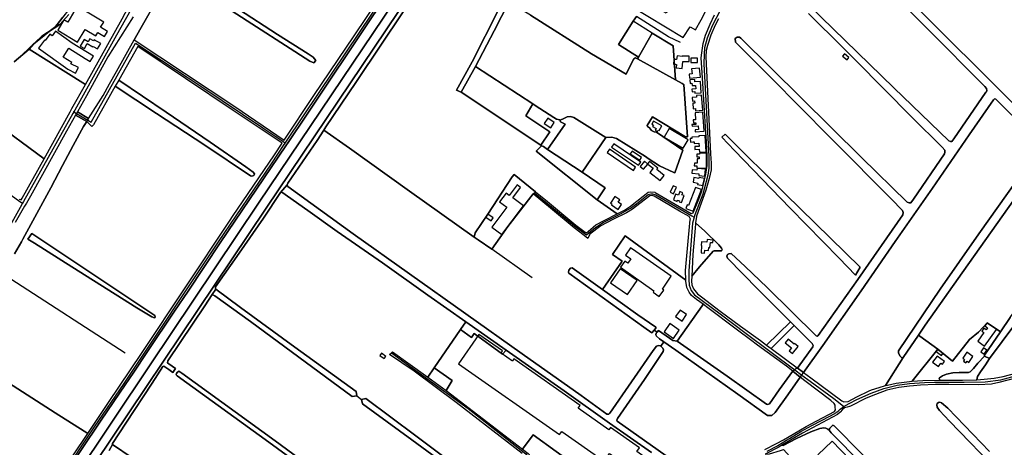
# Model space of a CAD drawing. Units: metres. Extents: x 43663 to 154329, y 406692 to 581000.
# Drawn here: x 97722 to 99096, y 478047 to 478644 of the extents above; entities that cross this region are included whole.
import ezdxf

# ---------------------------------------------------------------- set-up
doc = ezdxf.new("R2010")
doc.units = ezdxf.units.M
for name, color, linetype in [('0_TERREIN', 3, 'Continuous'), ('1_WATER', 5, 'Continuous'), ('2_GEBOUWEN', 1, 'Continuous'), ('3_WEGEN', 6, 'Continuous'), ('4_GRENZEN', 2, 'Continuous')]:
    doc.layers.add(name, color=color, linetype=linetype)

# ---------------------------------------------------------------- blocks, each defined once
blk = doc.blocks.new('24_oost.gml_terrain')
for points in [[(97714.737, 478585.26), (97735.561, 478603.235), (97741.673, 478610.099), (97744.521, 478612.738), (97751.113, 478618.081), (97761.266, 478626.38), (97768.924, 478631.757), (97771.31, 478633.614), (97772.659, 478634.951), (97774.746, 478637.53), (97782.454, 478647.888)], [(98494.829, 479041.152), (98488.378, 479043.773), (98476.145, 479041.834), (98473.836, 479040.218), (98443.594, 478991.045), (98336.214, 478829.299), (98332.368, 478823.624), (98299.468, 478775.072), (98258.509, 478713.86), (98213.901, 478648.174), (98122.331, 478510.682), (98096.704, 478472.595), (98093.628, 478468.024), (98001.862, 478332.452), (97957.256, 478265.119), (97938.306, 478237.338), (97900.406, 478181.069), (97881.693, 478152.346), (97862.507, 478124.094), (97834.848, 478083.835), (97779.999, 478001.905)], [(97690.719, 477843.713), (97904.146, 478162.149), (98055.612, 478388.137), (98346.494, 478820.975), (98472.312, 479007.729), (98494.829, 479041.152)], [(97709.27, 477847.047), (97717.809, 477857.457), (97720.517, 477862.433), (97721.193, 477863.354), (97730.213, 477877.083), (97754.045, 477913.354), (97756.837, 477917.604), (97755.793, 477918.376), (98066.105, 478381.095), (98501.685, 479028.71), (98500.588, 479038.421), (98494.829, 479041.152), (98472.312, 479007.729), (98346.494, 478820.975), (98055.612, 478388.137), (97904.146, 478162.149), (97690.719, 477843.713), (97696.142, 477841.14), (97702.255, 477837.079), (97709.27, 477847.047)], [(97721.444, 478393.776), (97724.099, 478392.568), (97725.538, 478394.853), (97756.158, 478450.002), (97682.974, 478503.82)], [(97924.164, 478690.994), (97882.182, 478616.06), (98022.524, 478522.762), (98091.337, 478476.206), (98132.805, 478538.461), (98188.713, 478621.569), (98223.177, 478673.372)], [(97682.974, 478503.82), (97756.158, 478450.002), (97792.621, 478515.486), (97795.156, 478520.038), (97813.822, 478553.561), (97735.561, 478603.235), (97714.737, 478585.26)], [(98962.313, 478841.618), (98950.456, 478850.47), (98936.167, 478857.344), (98923.249, 478861.594), (98917.48, 478862.863), (98915.997, 478857.55), (98912.069, 478850.619), (98903.519, 478841.145), (98893.584, 478834.675), (98880.644, 478830.747), (98869.457, 478851.417), (98849.681, 478845.073), (98844.83, 478861.709), (98824.497, 478856.396), (98825.154, 478850.154), (98825.948, 478849.161), (98843.134, 478798.068), (98845.959, 478790.534), (98850.667, 478784.177), (98865.79, 478769.15), (98880.094, 478755.216), (98929.767, 478705.772), (99148.588, 478487.275)], [(98582.718, 478648.433), (98578.103, 478641.941), (98557.524, 478609.341), (98585.817, 478591.793), (98604.816, 478625.372), (98634.003, 478607.433), (98637.15, 478560.416), (98646.619, 478555.2), (98647.754, 478554.364), (98648.855, 478553.553), (98654.109, 478480.679), (98651.327, 478480.564), (98605.225, 478508.571), (98597.691, 478496.449), (98598.014, 478494.834), (98600.92, 478493.22), (98603.827, 478489.668), (98607.379, 478487.407), (98610.608, 478487.084), (98647.46, 478461.869), (98636.26, 478430.177), (98634.829, 478430.85), (98614.962, 478440.187), (98598.977, 478450.329), (98595.276, 478453.212), (98555.15, 478478.362), (98548.239, 478480.282), (98539.976, 478479.62), (98507.253, 478431.118), (98539.241, 478409.348), (98528.06, 478392.704), (98555.653, 478372.988), (98565.989, 478378.377), (98574.701, 478383.793), (98592.356, 478397.686), (98599.183, 478403.336), (98601.859, 478404.004), (98608.215, 478403.186), (98608.835, 478403.1), (98659.214, 478373.669), (98661.796, 478374.442), (98669.103, 478391.092), (98674.047, 478404.984), (98679.814, 478428.293), (98681.463, 478440.772), (98681.228, 478454.428), (98680.015, 478481.748), (98679.674, 478486.453), (98674.754, 478562.971), (98673.246, 478591.057), (98673.842, 478598.051), (98675.813, 478610.767), (98679.345, 478622.775), (98685.464, 478638.079), (98691.704, 478650.794)], [(98697.349, 478645.532), (98692.681, 478636.462), (98686.523, 478622.54), (98682.05, 478607.942), (98680.285, 478601.114), (98679.579, 478592.402), (98686.289, 478456.783), (98686.876, 478443.833), (98686.876, 478434.415), (98684.288, 478422.407), (98679.579, 478406.161), (98666.749, 478369.902), (98666.654, 478369.249), (98665.386, 478360.557), (98678.351, 478349.02), (98697.884, 478329.696), (98701.666, 478325.075), (98702.506, 478323.395), (98701.456, 478321.715), (98697.884, 478321.295), (98691.374, 478321.715), (98689.694, 478321.084), (98670.58, 478299.03), (98659.96, 478286.286), (98659.569, 478279.019), (98660.039, 478274.074), (98662.394, 478268.423), (98667.926, 478261.596), (98673.341, 478257.122), (98699.707, 478237.459), (98727.958, 478216.388), (98755.682, 478196.174), (98764.448, 478189.783), (98797.593, 478222.523), (98752.732, 478267.601), (98709.768, 478311.395), (98709.062, 478314.22), (98710.004, 478316.339), (98711.887, 478317.516), (98714.712, 478317.752), (98734.37, 478299.856), (98764.941, 478270.209), (98833.716, 478202.852), (98835.128, 478202.382), (98836.541, 478203.087), (98891.637, 478281.68), (98954.248, 478371.904), (98954.719, 478374.965), (98954.013, 478377.79), (98938.005, 478394.272), (98858.081, 478474.56), (98805.643, 478527.687), (98776.509, 478557.203), (98720.832, 478612.769), (98720.362, 478617.712), (98723.422, 478619.597), (98726.483, 478619.833), (98728.366, 478618.42), (98896.807, 478451.722), (98960.723, 478389.563), (98963.077, 478388.386), (98965.431, 478388.622), (98969.198, 478393.566), (99012.397, 478456.902), (99013.103, 478459.021), (99012.867, 478462.082), (99009.336, 478466.32), (98966.961, 478508.23), (98888.685, 478587.106), (98871.043, 478604.658), (98822.651, 478652.796)], [(98789.34, 478697.767), (98942.008, 478549.199), (99018.872, 478475.268), (99020.755, 478474.091), (99022.638, 478474.326), (99025.463, 478477.622), (99070.498, 478542.797), (99071.017, 478543.548), (99071.486, 478545.432), (99071.017, 478548.022), (99068.661, 478550.847), (98989.445, 478630.9), (98912.818, 478707.657)], [(98434.864, 478650.322), (98520.201, 478596.64), (98568.226, 478567.915), (98569.402, 478570.241), (98579.055, 478589.341), (98581.644, 478590.989), (98584.302, 478589.525), (98585.817, 478591.793), (98557.524, 478609.341), (98578.103, 478641.941), (98582.718, 478648.433)], [(98275.591, 478682.724), (98229.626, 478614.031), (98227.027, 478610.112), (98191.329, 478556.303), (98149.55, 478494.622), (98146.504, 478489.817), (98182.378, 478464.787), (98266.304, 478404.748), (98356.433, 478340.779), (98357.62, 478346.642), (98375.401, 478372.737), (98409.555, 478424.761), (98411.949, 478427.982), (98442.087, 478403.834), (98455.932, 478392.74), (98498.424, 478357.422), (98511.255, 478347.534), (98513.138, 478346.591), (98515.257, 478348.711), (98526.322, 478357.657), (98537.622, 478363.78), (98555.653, 478372.988), (98528.06, 478392.704), (98442.845, 478460.822), (98450.451, 478468.273), (98449.229, 478469.085), (98338.139, 478542.896), (98331.844, 478545.708), (98353.381, 478585.494), (98390.216, 478657.769)], [(97943.52, 478714.216), (98027.394, 478658.951), (98082, 478623.637), (98124.838, 478596.563), (98131.663, 478591.62), (98135.325, 478587.065), (98132.501, 478584.005), (98126.956, 478586.44), (98018.684, 478656.125), (97988.791, 478674.489), (97953.015, 478694.971), (97939.196, 478702.266), (97943.52, 478714.216)], [(97865.223, 478645.323), (97873.686, 478661.163), (97816.856, 478695.802), (97814.619, 478691.463), (97810.195, 478683.617), (97798.358, 478668.221), (97782.454, 478647.888), (97774.746, 478637.53), (97772.659, 478634.951), (97771.31, 478633.614), (97768.924, 478631.757), (97761.266, 478626.38), (97751.113, 478618.081), (97744.521, 478612.738), (97741.673, 478610.099), (97735.561, 478603.235), (97813.822, 478553.561), (97865.223, 478645.323)], [(98520.201, 478596.64), (98434.864, 478650.322)], [(98404.637, 478668.407), (98384.271, 478628.406), (98358.423, 478578.911), (98437.987, 478526.68), (98441.446, 478524.409), (98467.35, 478507.404), (98471.117, 478505.52), (98475.717, 478504.32), (98476.532, 478504.107), (98481.24, 478505.991), (98486.184, 478508.58), (98490.892, 478509.052), (98495.365, 478507.404), (98539.976, 478479.62), (98548.239, 478480.282), (98555.15, 478478.362), (98595.276, 478453.212), (98598.977, 478450.329), (98614.962, 478440.187), (98634.829, 478430.85), (98636.26, 478430.177), (98647.46, 478461.869), (98610.608, 478487.084), (98607.379, 478487.407), (98603.827, 478489.668), (98600.92, 478493.22), (98598.014, 478494.834), (98597.691, 478496.449), (98605.225, 478508.571), (98651.327, 478480.564), (98654.109, 478480.679), (98648.855, 478553.553), (98647.754, 478554.364), (98646.619, 478555.2), (98637.15, 478560.416), (98584.302, 478589.525), (98581.644, 478590.989), (98579.055, 478589.341), (98569.402, 478570.241), (98568.226, 478567.915), (98520.201, 478596.64)], [(98637.15, 478560.416), (98634.003, 478607.433), (98604.816, 478625.372), (98585.817, 478591.793), (98584.302, 478589.525), (98637.15, 478560.416)], [(98088.283, 478471.621), (98019.932, 478517.275), (97886.899, 478606.871), (97860.351, 478559.816), (97926.534, 478515.107), (97988.202, 478472.967), (98037.63, 478438.831), (98048.221, 478431.297), (98049.634, 478429.178), (98048.692, 478426.824), (98046.338, 478425.647), (98044.221, 478426.118), (97980.551, 478469.2), (97913.117, 478513.224), (97855.586, 478551.371), (97825.218, 478497.543), (97823.099, 478495.286), (97815.76, 478501.938), (97811.319, 478494.861), (97796.726, 478468.729), (97781.779, 478440.714), (97765.773, 478409.638), (97726.776, 478337.966), (97724.57, 478333.912), (97715.05, 478317.352)], [(97645.93, 478175.817), (97771.643, 478095.139), (97812.262, 478069.735), (97817.148, 478066.679), (97846.029, 478109.969), (97892.05, 478178.245), (98016.061, 478364.486), (98019.226, 478369.241), (98077.604, 478455.589), (98088.283, 478471.621)], [(98461.94, 478487.766), (98428.444, 478510.096), (98437.987, 478526.68), (98358.423, 478578.911), (98338.139, 478542.896), (98449.229, 478469.085), (98461.94, 478487.766)], [(99086.448, 478530.853), (99084.081, 478533.188), (99082.433, 478533.659), (99081.02, 478532.246), (99046.885, 478483.508), (98995.682, 478409.105), (98943.773, 478334.468), (98896.102, 478265.481), (98842.779, 478189.431), (98816.053, 478151.634), (98826.275, 478144.078), (98869.561, 478112.085), (98871.915, 478110.908), (98878.113, 478111.233), (98890.098, 478117.619), (98907.285, 478126.096), (98910.857, 478127.306), (98921.588, 478130.935), (98930.21, 478133.339), (98954.838, 478172.48), (98954.26, 478172.408), (98952.954, 478172.244), (98950.129, 478175.07), (98948.246, 478179.308), (98948.246, 478182.132), (99006.394, 478267.837), (99060.422, 478345.3), (99113.038, 478419.231)], [(99127.986, 478489.865), (99086.448, 478530.853)], [(98483.412, 478498.287), (98476.756, 478501.722), (98475.717, 478504.32), (98471.117, 478505.52), (98467.35, 478507.404), (98441.446, 478524.409), (98437.987, 478526.68), (98428.444, 478510.096), (98461.94, 478487.766), (98449.229, 478469.085), (98450.451, 478468.273), (98452.989, 478466.906), (98458.706, 478463.136), (98483.412, 478498.287)], [(98495.365, 478507.404), (98490.892, 478509.052), (98486.184, 478508.58), (98481.24, 478505.991), (98476.532, 478504.107), (98475.717, 478504.32), (98476.756, 478501.722), (98483.412, 478498.287), (98458.706, 478463.136), (98507.253, 478431.118), (98539.976, 478479.62), (98495.365, 478507.404)], [(98356.433, 478340.779), (98266.304, 478404.748), (98182.378, 478464.787), (98146.504, 478489.817), (98137.311, 478475.317), (98096.239, 478415.756), (98095.532, 478413.402), (98096.239, 478411.519), (98187.445, 478345.129), (98344.907, 478233.775), (98423.403, 478177.508), (98505.665, 478119.359), (98541.677, 478093.698), (98544.03, 478093.462), (98545.677, 478094.875), (98606.168, 478182.452), (98610.64, 478188.573), (98613.699, 478189.515), (98615.818, 478189.044), (98616.753, 478188.275), (98621.085, 478194.479), (98615.13, 478198.614), (98610.893, 478202.382), (98609.951, 478204.265), (98610.187, 478206.619), (98611.61, 478208.101), (98607.627, 478210.908), (98604.302, 478207.089), (98592.885, 478215.094), (98488.478, 478290.202), (98487.771, 478291.615), (98488.478, 478294.676), (98490.596, 478297.501), (98492.951, 478297.736), (98535.31, 478267.467), (98562.668, 478307.237), (98549.342, 478316.343), (98566.922, 478342.259), (98651.543, 478280.393), (98651.33, 478293.853), (98653.919, 478324.931), (98657.803, 478365.193), (98658.084, 478365.843), (98656.153, 478369.429), (98642.853, 478376.964), (98607.54, 478397.683), (98604.48, 478398.625), (98601.655, 478398.154), (98599.536, 478396.977), (98577.171, 478379.789), (98568.696, 478374.609), (98549.981, 478365.427), (98533.266, 478356.246), (98517.728, 478344.941), (98515.106, 478338.557), (98509.96, 478343.06), (98495.835, 478353.655), (98465.584, 478378.848), (98438.524, 478401.023), (98403.156, 478355.373), (98380.783, 478323.643), (98361.999, 478336.862), (98356.433, 478340.779)], [(98888.319, 478287.376), (98865.614, 478311.394), (98797.225, 478381.087), (98719.655, 478461.611), (98702.116, 478480.211), (98706.354, 478484.45), (98790.869, 478400.393), (98895.05, 478298.711), (98888.319, 478287.376)], [(98458.706, 478463.136), (98452.989, 478466.906), (98450.451, 478468.273), (98442.845, 478460.822), (98528.06, 478392.704), (98539.241, 478409.348), (98507.253, 478431.118), (98458.706, 478463.136)], [(99104.21, 478228.517), (99155.06, 478301.978), (99209.559, 478381.089), (99226.218, 478404.749), (99229.452, 478409.342), (99229.452, 478411.226), (99228.039, 478413.58), (99160.71, 478462.083), (99159.062, 478462.789), (99156.943, 478462.083), (99126.339, 478417.112), (99045.238, 478301.741), (98985.795, 478217.686), (98976.313, 478203.84), (98978.343, 478202.379), (99003.448, 478184.317), (99023.604, 478167.611), (99047.457, 478197.728), (99060.227, 478207.848), (99072.277, 478221.155), (99090.67, 478208.561), (99104.21, 478228.517)], [(98442.087, 478403.834), (98411.949, 478427.982), (98409.555, 478424.761), (98375.401, 478372.737), (98357.62, 478346.642), (98356.433, 478340.779), (98361.999, 478336.862), (98380.783, 478323.643), (98403.156, 478355.373), (98438.524, 478401.023), (98442.087, 478403.834)], [(98344.627, 478222.528), (98291.479, 478259.671), (98228.518, 478304.637), (98165.086, 478348.66), (98124.367, 478377.617), (98087.884, 478403.278), (98086.237, 478403.043), (98062.581, 478367.258), (98028.601, 478318.178), (97995.619, 478271.206), (97995.384, 478269.087), (97995.854, 478267.91), (98030.1, 478242.485), (98106.243, 478186.925), (98191.641, 478125.152), (98192.53, 478119.004), (98186.344, 478117.971), (98111.774, 478173.035), (98044.105, 478222.709), (97994.442, 478258.494), (97990.912, 478260.612), (97980.437, 478244.604), (97929.127, 478167.856), (97928.656, 478165.267), (97930.186, 478163.854), (97939.6, 478157.027), (97937.801, 478154.551), (97935.835, 478151.848), (97930.422, 478155.85), (97923.125, 478160.323), (97921.948, 478160.087), (97907.12, 478136.781), (97870.52, 478080.75), (97851.926, 478052.735), (97851.926, 478051.087), (97933.953, 477995.527)], [(98154.678, 477992.593), (98070.045, 478054.517), (97942.067, 478147.139), (97940.565, 478148.227), (97940.8, 478150.346), (97942.006, 478151.552), (97944.096, 478153.643), (97948.333, 478150.817), (98078.756, 478056.166), (98168.333, 477990.239)], [(98423.229, 478038.505), (98331.063, 478109.848), (98272.564, 478153.406), (98238.397, 478176.973), (98240.823, 478179.312), (98242.245, 478180.683), (98291.618, 478145.177), (98300.595, 478158.277), (98337.182, 478211.664), (98344.627, 478222.528)], [(99110.685, 478218.628), (99075.489, 478171.303), (99070.019, 478162.474), (99062.72, 478152.82), (99058.719, 478146.228), (99057.528, 478141.464), (99067.956, 478142.342), (99081.846, 478143.755), (99094.323, 478145.874), (99111.979, 478150.818)], [(98659.96, 478286.286), (98670.58, 478299.03), (98689.694, 478321.084), (98691.374, 478321.715), (98697.884, 478321.295), (98701.456, 478321.715), (98702.506, 478323.395), (98701.666, 478325.075), (98697.884, 478329.696), (98678.351, 478349.02), (98665.386, 478360.557), (98665.101, 478358.6), (98661.571, 478316.219), (98659.96, 478286.286)], [(97733.684, 478337.802), (97738.963, 478345.905), (97910.88, 478231.424), (97911.351, 478229.54), (97910.174, 478227.891), (97906.408, 478229.305), (97885.46, 478242.018), (97795.195, 478298.989), (97742.943, 478332.184), (97733.684, 478337.802)], [(98674.265, 478244.919), (98675.697, 478246.968), (98666.478, 478253.503), (98659.805, 478259.242), (98656.273, 478263.949), (98652.978, 478270.543), (98651.565, 478279.019), (98651.543, 478280.393), (98566.922, 478342.259), (98549.342, 478316.343), (98562.668, 478307.237), (98535.31, 478267.467), (98584.881, 478232.046), (98609.835, 478214.858), (98609.835, 478213.445), (98607.627, 478210.908), (98611.61, 478208.101), (98613.477, 478210.238), (98633.771, 478196.467), (98639.794, 478195.606), (98674.265, 478244.919)], [(98800.963, 478153.364), (98792.109, 478160.352), (98751.697, 478189.884), (98741.847, 478197.082), (98723.856, 478210.716), (98680.639, 478243.466), (98675.697, 478246.968), (98674.265, 478244.919), (98639.794, 478195.606), (98709.297, 478146.58), (98764.031, 478107.495), (98765.679, 478107.025), (98768.269, 478107.966), (98781.923, 478127.51), (98800.404, 478152.937), (98800.963, 478153.364)], [(98400.989, 478182.898), (98344.627, 478222.528), (98337.182, 478211.664), (98352.723, 478200.435), (98356.551, 478206.018), (98395.964, 478177.353), (98400.989, 478182.898)], [(98802.757, 478217.334), (98797.593, 478222.523), (98764.448, 478189.783), (98770.775, 478185.106), (98802.757, 478217.334)], [(98807.229, 478158.158), (98808.408, 478159.059), (98828.654, 478187.548), (98829.125, 478189.432), (98827.947, 478192.022), (98802.757, 478217.334), (98770.775, 478185.106), (98807.229, 478158.158)], [(99068.427, 478174.364), (99068.427, 478175.776), (99090.67, 478208.561), (99072.277, 478221.155), (99060.227, 478207.848), (99047.457, 478197.728), (99023.604, 478167.611), (99003.448, 478184.317), (98967.317, 478139.569), (98982.5, 478140.459), (99006, 478141.001), (99005.278, 478143.167), (99005.646, 478144.11), (99009.752, 478146.934), (99015.402, 478149.289), (99024.112, 478151.172), (99033.058, 478151.879), (99046.006, 478151.879), (99048.596, 478152.82), (99052.833, 478157.059), (99058.954, 478164.593), (99068.427, 478174.364)], [(98337.182, 478211.664), (98300.595, 478158.277), (98325.488, 478140.329), (98317.361, 478126.655), (98405.572, 478058.754), (98423.715, 478044.631), (98438.612, 478064.814), (98502.71, 478018.222)], [(98603.932, 478039.786), (98544.972, 478080.985), (98481.775, 478125.952), (98400.989, 478182.898), (98395.964, 478177.353), (98356.551, 478206.018), (98352.723, 478200.435), (98337.182, 478211.664)], [(99003.448, 478184.317), (98978.343, 478202.379), (98976.313, 478203.84), (98954.838, 478172.48), (98930.21, 478133.339), (98932.944, 478134.101), (98945.304, 478136.927), (98967.317, 478139.569), (99003.448, 478184.317)], [(98724.128, 478121.622), (98637.848, 478182.839), (98621.085, 478194.479), (98616.753, 478188.275), (98619.819, 478185.748), (98620.291, 478183.158), (98620.054, 478181.04), (98594.046, 478141.724), (98556.387, 478087.577), (98555.446, 478085.223), (98555.916, 478083.575), (98631.941, 478029.663)], [(98761.761, 478044.326), (98778.044, 478052.468), (98788.126, 478057.769), (98819.485, 478076.07), (98834.26, 478084.363), (98859.09, 478097.231), (98860.529, 478099.427), (98860.144, 478103.138), (98860.144, 478105.963), (98858.732, 478108.553), (98854.023, 478112.556), (98817.769, 478140.103), (98811.434, 478145.102), (98794.165, 478120.681), (98776.156, 478095.722), (98771.683, 478091.72), (98765.562, 478091.484), (98724.128, 478121.622)], [(97817.148, 478066.679), (97812.262, 478069.735), (97771.643, 478095.139), (97645.93, 478175.817), (97640.439, 478179.341), (97557.466, 478030.373), (97542.874, 478004.947), (97535.578, 477991.292), (97536.284, 477988.469), (97580.534, 477963.748), (97692.099, 477902.538), (97695.63, 477900.42), (97695.63, 477897.83), (97694.218, 477895.476), (97693.551, 477895.234), (97695.469, 477887.505), (97697.374, 477890.31), (97702.788, 477896.667), (97708.673, 477904.436), (97733.272, 477940.457), (97754.694, 477973.182), (97817.148, 478066.679)], [(99075.489, 478171.303), (99068.427, 478174.364), (99058.954, 478164.593), (99052.833, 478157.059), (99048.596, 478152.82), (99046.006, 478151.879), (99033.058, 478151.879), (99024.112, 478151.172), (99015.402, 478149.289), (99009.752, 478146.934), (99005.646, 478144.11), (99005.278, 478143.167), (99006, 478141.001), (99013.927, 478141.165), (99037.94, 478141.165), (99057.528, 478141.464), (99058.719, 478146.228), (99062.72, 478152.82), (99070.019, 478162.474), (99075.489, 478171.303)], [(99136.698, 478150.113), (99088.617, 478137.752), (99078.258, 478135.397), (99059.952, 478134.573), (99018.754, 478135.044), (98999.921, 478135.044), (98979.118, 478133.891), (98969.529, 478133.133), (98963.902, 478132.689), (98948.835, 478130.57), (98932.237, 478126.801), (98916.464, 478121.15), (98903.281, 478115.735), (98881.527, 478104.579), (98879.851, 478103.98), (98876.61, 478103.312), (98873.178, 478102.168), (98870.223, 478099.785), (98867.173, 478096.068), (98863.441, 478092.91), (98814.619, 478066.885), (98785.627, 478050.251), (98787.392, 478049.553), (98805.883, 478059.561), (98826.091, 478068.807), (98838.578, 478073.478), (98844.392, 478074.431), (98846.966, 478073.763), (98849.846, 478072.598), (98851.731, 478071.096), (98852.437, 478073.922), (98856.909, 478078.16), (98858.792, 478077.218), (98935.405, 477999.529)], [(99090.746, 478010.122), (99019.664, 478083.574), (99005.542, 478098.406), (99002.247, 478103.349), (99001.776, 478106.41), (99002.482, 478108.294), (99004.365, 478109.706), (99006.248, 478110.177), (99008.366, 478109.235), (99017.075, 478101.937), (99075.329, 478041.198)], [(98269.315, 478057.641), (98200.352, 478107.964), (98199.265, 478114.167), (98205.413, 478115.145), (98274.749, 478063.038), (98370.278, 477991.534), (98388.818, 477977.141), (98385.891, 477972.506), (98366.863, 477985.923), (98269.315, 478057.641)], [(98484.95, 477992.652), (98502.71, 478018.222), (98438.612, 478064.814), (98423.715, 478044.631), (98431.586, 478038.505), (98435.354, 478034.267), (98440.768, 478025.791), (98445.711, 478020.611), (98484.95, 477992.652)], [(98851.731, 478071.096), (98849.846, 478072.598), (98846.966, 478073.763), (98844.392, 478074.431), (98838.578, 478073.478), (98826.091, 478068.807), (98805.883, 478059.561), (98787.392, 478049.553), (98785.627, 478050.251), (98781.221, 478047.547), (98762.509, 478037.442), (98768.596, 478038.12), (98783.635, 478042.661), (98788.159, 478044.396), (98848.279, 477977.364), (98863.586, 477989.018), (98866.581, 477989.018), (98897.813, 478023.141), (98868.367, 478053.449), (98854.556, 478067.331), (98851.731, 478071.096)]]:
    blk.add_lwpolyline(points)
blk = doc.blocks.new('24_oost.gml_water')
for points in [[(97838.504, 478538.179), (97847.509, 478554.561), (97857.138, 478571.608), (97882.182, 478616.06), (97924.164, 478690.994)], [(97880.386, 478648.302), (97845.283, 478592.497), (97815.396, 478537.899), (97802.763, 478515.58), (97818.321, 478506.017), (97838.504, 478538.179)], [(98507.079, 479037.679), (98500.588, 479038.421), (98501.685, 479028.71), (98066.105, 478381.095), (97755.793, 477918.376)], [(97847.101, 478042.612), (97851.926, 478051.087), (97851.926, 478052.735), (97870.52, 478080.75), (97907.12, 478136.781), (97921.948, 478160.087), (97923.125, 478160.323), (97930.422, 478155.85), (97935.835, 478151.848), (97937.801, 478154.551), (97939.6, 478157.027), (97930.186, 478163.854), (97928.656, 478165.267), (97929.127, 478167.856), (97980.437, 478244.604), (97990.912, 478260.612), (97995.854, 478267.91), (97995.384, 478269.087), (97995.619, 478271.206), (98028.601, 478318.178), (98062.581, 478367.258), (98086.237, 478403.043), (98095.532, 478413.402), (98096.239, 478415.756), (98137.311, 478475.317), (98146.504, 478489.817), (98149.55, 478494.622), (98191.329, 478556.303), (98227.027, 478610.112), (98229.626, 478614.031), (98275.591, 478682.724)], [(97235.749, 478911.328), (97226.84, 478901.168), (97193.652, 478862.503), (97193.895, 478861.044), (97368.714, 478733.133), (97430.594, 478688.146), (97619.636, 478549.78), (97648.46, 478528.432), (97682.974, 478503.82), (97756.158, 478450.002)], [(98912.818, 478707.657), (98989.445, 478630.9), (99068.661, 478550.847), (99071.017, 478548.022), (99071.486, 478545.432), (99071.017, 478543.548), (99070.498, 478542.797), (99025.463, 478477.622), (99022.638, 478474.326), (99020.755, 478474.091), (99018.872, 478475.268), (98942.008, 478549.199), (98789.34, 478697.767)], [(98822.651, 478652.796), (98871.043, 478604.658), (98888.685, 478587.106), (98966.961, 478508.23), (99009.336, 478466.32), (99012.867, 478462.082), (99013.103, 478459.021), (99012.397, 478456.902), (98969.198, 478393.566), (98965.431, 478388.622), (98963.077, 478388.386), (98960.723, 478389.563), (98896.807, 478451.722), (98728.366, 478618.42), (98726.483, 478619.833), (98723.422, 478619.597), (98720.362, 478617.712), (98720.832, 478612.769), (98776.509, 478557.203), (98805.643, 478527.687), (98858.081, 478474.56), (98938.005, 478394.272), (98954.013, 478377.79), (98954.719, 478374.965), (98954.248, 478371.904), (98891.637, 478281.68), (98836.541, 478203.087), (98835.128, 478202.382), (98833.716, 478202.852), (98764.941, 478270.209), (98734.37, 478299.856), (98714.712, 478317.752), (98711.887, 478317.516), (98710.004, 478316.339), (98709.062, 478314.22), (98709.768, 478311.395), (98752.732, 478267.601), (98797.593, 478222.523), (98802.757, 478217.334), (98827.947, 478192.022), (98829.125, 478189.432), (98828.654, 478187.548), (98808.408, 478159.059), (98807.229, 478158.158), (98816.053, 478151.634), (98842.779, 478189.431), (98896.102, 478265.481), (98943.773, 478334.468), (98995.682, 478409.105), (99046.885, 478483.508), (99081.02, 478532.246), (99082.433, 478533.659), (99084.081, 478533.188), (99086.448, 478530.853), (99127.986, 478489.865)], [(99113.038, 478419.231), (99060.422, 478345.3), (99006.394, 478267.837), (98948.246, 478182.132), (98948.246, 478179.308), (98950.129, 478175.07), (98952.954, 478172.244), (98954.26, 478172.408), (98954.838, 478172.48), (98976.313, 478203.84), (98985.795, 478217.686), (99045.238, 478301.741), (99126.339, 478417.112)], [(99104.21, 478228.517), (99090.67, 478208.561), (99068.427, 478175.776), (99068.427, 478174.364), (99075.489, 478171.303), (99110.685, 478218.628)], [(99148.588, 478487.275), (98929.767, 478705.772), (98880.094, 478755.216), (98865.79, 478769.15), (98850.667, 478784.177), (98845.959, 478790.534), (98843.134, 478798.068), (98825.948, 478849.161), (98825.154, 478850.154)], [(98096.704, 478472.595), (98122.331, 478510.682), (98213.901, 478648.174), (98258.509, 478713.86), (98299.468, 478775.072), (98332.368, 478823.624)], [(98358.423, 478578.911), (98384.271, 478628.406), (98404.637, 478668.407), (98440.467, 478739.931), (98448.823, 478757.117), (98450.706, 478758.294), (98453.295, 478759), (98438.349, 478764.415), (98440.232, 478762.532), (98441.409, 478759.942), (98439.291, 478754.998), (98426.345, 478732.398), (98405.045, 478687.903), (98398.748, 478675.106), (98390.216, 478657.769), (98353.381, 478585.494), (98331.844, 478545.708), (98338.139, 478542.896), (98358.423, 478578.911)], [(97943.52, 478714.216), (97939.196, 478702.266), (97953.015, 478694.971), (97988.791, 478674.489), (98018.684, 478656.125), (98126.956, 478586.44), (98132.501, 478584.005), (98135.325, 478587.065), (98131.663, 478591.62), (98124.838, 478596.563), (98082, 478623.637), (98027.394, 478658.951), (97943.52, 478714.216)], [(97816.856, 478695.802), (97814.619, 478691.463), (97810.195, 478683.617), (97798.358, 478668.221), (97782.454, 478647.888), (97774.746, 478637.53), (97772.659, 478634.951), (97771.31, 478633.614), (97768.924, 478631.757), (97761.266, 478626.38), (97751.113, 478618.081), (97744.521, 478612.738), (97741.673, 478610.099), (97735.561, 478603.235)], [(98568.226, 478567.915), (98520.201, 478596.64), (98434.864, 478650.322), (98404.637, 478668.407)], [(98644.387, 478612.179), (98627.676, 478620.42), (98582.718, 478648.433)], [(97714.737, 478585.26), (97735.561, 478603.235)], [(97735.561, 478603.235), (97813.822, 478553.561)], [(98088.283, 478471.621), (98019.932, 478517.275), (97886.899, 478606.871)], [(98581.644, 478590.989), (98579.055, 478589.341), (98569.402, 478570.241), (98568.226, 478567.915)], [(98584.302, 478589.525), (98581.644, 478590.989)], [(98637.15, 478560.416), (98584.302, 478589.525)], [(98358.423, 478578.911), (98437.987, 478526.68), (98441.446, 478524.409)], [(97855.586, 478551.371), (97913.117, 478513.224), (97980.551, 478469.2), (98044.221, 478426.118), (98046.338, 478425.647), (98048.692, 478426.824), (98049.634, 478429.178), (98048.221, 478431.297), (98037.63, 478438.831), (97988.202, 478472.967), (97926.534, 478515.107), (97860.351, 478559.816), (97855.586, 478551.371)], [(98647.754, 478554.364), (98646.619, 478555.2), (98637.15, 478560.416)], [(97795.156, 478520.038), (97813.822, 478553.561)], [(98338.139, 478542.896), (98449.229, 478469.085), (98450.451, 478468.273)], [(98648.855, 478553.553), (98647.754, 478554.364)], [(97756.158, 478450.002), (97792.621, 478515.486)], [(97792.621, 478515.486), (97795.156, 478520.038)], [(97818.321, 478506.017), (97802.763, 478515.58), (97801.61, 478513.419), (97800.245, 478510.86), (97815.76, 478501.938), (97817.097, 478504.068), (97818.321, 478506.017)], [(98441.446, 478524.409), (98467.35, 478507.404), (98471.117, 478505.52), (98475.717, 478504.32), (98476.532, 478504.107), (98481.24, 478505.991), (98486.184, 478508.58), (98490.892, 478509.052), (98495.365, 478507.404), (98539.976, 478479.62)], [(97715.05, 478317.352), (97724.57, 478333.912), (97726.776, 478337.966), (97765.773, 478409.638), (97781.779, 478440.714), (97796.726, 478468.729), (97811.319, 478494.861), (97815.76, 478501.938), (97800.245, 478510.86), (97787.434, 478488.685), (97737.177, 478397.945), (97731.604, 478388.253), (97729.085, 478383.872), (97715.843, 478360.842)], [(98356.433, 478340.779), (98266.304, 478404.748), (98182.378, 478464.787), (98146.504, 478489.817)], [(98539.976, 478479.62), (98507.253, 478431.118)], [(98888.319, 478287.376), (98895.05, 478298.711), (98790.869, 478400.393), (98706.354, 478484.45), (98702.116, 478480.211), (98719.655, 478461.611), (98797.225, 478381.087), (98865.614, 478311.394), (98888.319, 478287.376)], [(97676.853, 477850.842), (97700.081, 477885.366), (97704.554, 477891.252), (97710.439, 477898.315), (97720.914, 477914.325), (97750.457, 477958.35), (97779.999, 478001.905), (97834.848, 478083.835), (97862.507, 478124.094), (97881.693, 478152.346), (97900.406, 478181.069), (97938.306, 478237.338), (97957.256, 478265.119), (98001.862, 478332.452), (98093.628, 478468.024)], [(98093.628, 478468.024), (98096.704, 478472.595)], [(98450.451, 478468.273), (98452.989, 478466.906), (98458.706, 478463.136), (98507.253, 478431.118)], [(97724.099, 478392.568), (97725.538, 478394.853), (97756.158, 478450.002)], [(98507.253, 478431.118), (98539.241, 478409.348)], [(98616.753, 478188.275), (98615.818, 478189.044), (98613.699, 478189.515), (98610.64, 478188.573), (98606.168, 478182.452), (98545.677, 478094.875), (98544.03, 478093.462), (98541.677, 478093.698), (98505.665, 478119.359), (98423.403, 478177.508), (98344.907, 478233.775), (98187.445, 478345.129), (98096.239, 478411.519), (98095.532, 478413.402), (98086.237, 478403.043), (98087.884, 478403.278), (98124.367, 478377.617), (98165.086, 478348.66), (98228.518, 478304.637), (98291.479, 478259.671), (98344.627, 478222.528), (98400.989, 478182.898), (98481.775, 478125.952), (98544.972, 478080.985), (98603.932, 478039.786)], [(98631.941, 478029.663), (98555.916, 478083.575), (98555.446, 478085.223), (98556.387, 478087.577), (98594.046, 478141.724), (98620.054, 478181.04), (98620.291, 478183.158), (98619.819, 478185.748), (98616.753, 478188.275)], [(98539.241, 478409.348), (98528.06, 478392.704)], [(98528.06, 478392.704), (98555.653, 478372.988)], [(97733.684, 478337.802), (97742.943, 478332.184), (97795.195, 478298.989), (97885.46, 478242.018), (97906.408, 478229.305), (97910.174, 478227.891), (97911.351, 478229.54), (97910.88, 478231.424), (97738.963, 478345.905), (97733.684, 478337.802)], [(98380.783, 478323.643), (98361.999, 478336.862)], [(98437.212, 478283.934), (98380.783, 478323.643)], [(98535.31, 478267.467), (98492.951, 478297.736), (98490.596, 478297.501), (98488.478, 478294.676), (98487.771, 478291.615), (98488.478, 478290.202), (98592.885, 478215.094), (98604.302, 478207.089), (98607.627, 478210.908), (98609.835, 478213.445), (98609.835, 478214.858), (98584.881, 478232.046), (98535.31, 478267.467)], [(97710.026, 478282.417), (97869.532, 478178.937)], [(98192.53, 478119.004), (98191.641, 478125.152), (98106.243, 478186.925), (98030.1, 478242.485), (97995.854, 478267.91), (97990.912, 478260.612), (97994.442, 478258.494), (98044.105, 478222.709), (98111.774, 478173.035), (98186.344, 478117.971), (98192.53, 478119.004)], [(98337.182, 478211.664), (98300.595, 478158.277)], [(98764.031, 478107.495), (98709.297, 478146.58), (98639.794, 478195.606), (98633.771, 478196.467), (98613.477, 478210.238), (98611.61, 478208.101), (98610.187, 478206.619), (98609.951, 478204.265), (98610.893, 478202.382), (98615.13, 478198.614), (98621.085, 478194.479), (98637.848, 478182.839), (98724.128, 478121.622), (98765.562, 478091.484), (98771.683, 478091.72), (98776.156, 478095.722), (98794.165, 478120.681), (98811.434, 478145.102), (98800.963, 478153.364), (98800.404, 478152.937), (98781.923, 478127.51), (98768.269, 478107.966), (98765.679, 478107.025), (98764.031, 478107.495)], [(98616.753, 478188.275), (98621.085, 478194.479)], [(97645.93, 478175.817), (97771.643, 478095.139), (97812.262, 478069.735)], [(98317.361, 478126.655), (98325.488, 478140.329), (98300.595, 478158.277), (98291.618, 478145.177), (98317.361, 478126.655)], [(98816.053, 478151.634), (98807.229, 478158.158), (98803.705, 478155.462), (98800.963, 478153.364), (98811.434, 478145.102), (98813.564, 478148.114), (98816.053, 478151.634)], [(98317.612, 477882.001), (98168.333, 477990.239), (98078.756, 478056.166), (97948.333, 478150.817), (97944.096, 478153.643), (97942.006, 478151.552), (97940.8, 478150.346), (97940.565, 478148.227), (97942.067, 478147.139), (98070.045, 478054.517), (98154.678, 477992.593), (98233.897, 477936.32), (98300.285, 477888.522), (98309.256, 477882.541), (98318.685, 477876.255), (98319.354, 477875.809), (98322.65, 477874.396), (98324.063, 477875.103), (98324.297, 477876.986), (98317.612, 477882.001)], [(99075.329, 478041.198), (99017.075, 478101.937), (99008.366, 478109.235), (99006.248, 478110.177), (99004.365, 478109.706), (99002.482, 478108.294), (99001.776, 478106.41), (99002.247, 478103.349), (99005.542, 478098.406), (99019.664, 478083.574), (99090.746, 478010.122)], [(98935.405, 477999.529), (98858.792, 478077.218), (98856.909, 478078.16), (98852.437, 478073.922), (98851.731, 478071.096), (98854.556, 478067.331), (98868.367, 478053.449), (98897.813, 478023.141)], [(98192.53, 478119.004), (98199.265, 478114.167)], [(98269.315, 478057.641), (98366.863, 477985.923), (98385.891, 477972.506), (98388.818, 477977.141), (98370.278, 477991.534), (98274.749, 478063.038), (98205.413, 478115.145), (98199.265, 478114.167), (98200.352, 478107.964), (98269.315, 478057.641)], [(97933.953, 477995.527), (97851.926, 478051.087), (97847.101, 478042.612)]]:
    blk.add_lwpolyline(points)
blk = doc.blocks.new('24_oost.gml_buildings')
for points in [[(98687.079, 478676.837), (98647.633, 478699.022), (98648.94, 478701.346), (98611.094, 478722.704), (98591.644, 478687.859), (98631.321, 478665.39), (98624.023, 478653.147), (98581.79, 478677.937), (98573.88, 478663.742), (98648.121, 478619.332), (98657.62, 478634.349), (98665.155, 478630.111), (98672.994, 478644.05), (98679.197, 478655.614), (98669.844, 478660.583), (98675.37, 478670.408), (98681.518, 478666.95), (98687.079, 478676.837)], [(97802.501, 478663.01), (97789.306, 478640.927), (97783.963, 478644.119), (97775.22, 478629.486), (97802.866, 478612.967), (97813.361, 478630.533), (97828.296, 478621.61), (97831.124, 478626.343), (97840.673, 478620.638), (97844.944, 478627.786), (97835.201, 478633.607), (97839.545, 478640.877), (97802.501, 478663.01)], [(98578.103, 478641.941), (98557.524, 478609.342), (98585.817, 478591.793), (98604.816, 478625.372), (98578.103, 478641.941)], [(97793.804, 478582.59), (97795.042, 478584.389), (97782.965, 478591.847), (97790.62, 478604.242), (97813.431, 478590.156), (97820.692, 478585.672), (97825.33, 478593.183), (97795.62, 478611.531), (97772.307, 478628.102), (97767.699, 478621.619), (97764.237, 478624.08), (97757.777, 478614.992), (97756.669, 478615.779), (97748.462, 478604.233), (97789.575, 478575.01), (97800.192, 478569.666), (97804.091, 478577.412), (97793.804, 478582.59)], [(97820.291, 478617.386), (97817.905, 478613.34), (97812.16, 478616.727), (97806.593, 478607.282), (97812.428, 478603.842), (97816.541, 478610.82), (97824.355, 478606.214), (97824.777, 478606.928), (97830.898, 478603.32), (97835.264, 478610.727), (97826.221, 478616.057), (97825.274, 478614.449), (97820.291, 478617.386)], [(98639.396, 478593.534), (98638.871, 478588.357), (98634.963, 478588.754), (98634.286, 478582.082), (98638.592, 478581.645), (98638.095, 478576.745), (98646.421, 478575.9), (98647.424, 478585.79), (98656.159, 478585.67), (98656.26, 478593.075), (98646.72, 478593.206), (98646.714, 478592.791), (98639.396, 478593.534)], [(98658.768, 478590.342), (98658.893, 478584.22), (98667.86, 478584.403), (98667.735, 478590.525), (98658.768, 478590.342)], [(98873.267, 478596.523), (98870.502, 478593.381), (98876.563, 478588.047), (98879.328, 478591.189), (98873.267, 478596.523)], [(97793.782, 478582.558), (97793.554, 478582.715), (97793.804, 478582.59), (97793.782, 478582.558)], [(98671.974, 478563.973), (98670.924, 478576.658), (98659.731, 478575.732), (98660.325, 478568.552), (98656.477, 478568.233), (98656.932, 478562.728), (98671.974, 478563.973)], [(98664.105, 478560.799), (98657.321, 478560.286), (98657.703, 478555.239), (98660.281, 478555.434), (98660.536, 478552.062), (98665.318, 478552.424), (98665.678, 478547.66), (98660.216, 478547.247), (98660.499, 478543.499), (98664.019, 478543.765), (98664.188, 478541.53), (98673.155, 478542.209), (98671.964, 478557.956), (98664.363, 478557.381), (98664.105, 478560.799)], [(98673.572, 478538.788), (98666.39, 478538.242), (98666.548, 478536.166), (98660.493, 478535.706), (98660.88, 478530.611), (98663.987, 478530.847), (98664.214, 478527.855), (98661.229, 478527.628), (98661.827, 478519.761), (98665.072, 478520.008), (98665.308, 478516.898), (98675.179, 478517.648), (98673.572, 478538.788)], [(98675.315, 478514.867), (98664.642, 478514.177), (98665.275, 478504.407), (98661.913, 478504.189), (98662.186, 478499.972), (98665.586, 478500.192), (98665.723, 478498.066), (98660.218, 478497.71), (98660.363, 478495.467), (98669.117, 478496.033), (98669.447, 478490.928), (98664.691, 478490.62), (98664.889, 478487.554), (98677.032, 478488.34), (98675.315, 478514.867)], [(98458.91, 478506.624), (98454.103, 478499.227), (98463.316, 478493.239), (98468.123, 478500.637), (98458.91, 478506.624)], [(98618.01, 478495.833), (98606.601, 478502.491), (98604.286, 478498.523), (98606.645, 478497.147), (98605.3, 478494.843), (98610.073, 478492.058), (98608.91, 478490.064), (98612.034, 478488.241), (98613.11, 478490.085), (98614.263, 478489.412), (98618.01, 478495.833)], [(98654.942, 478476.476), (98628.422, 478492.05), (98621.49, 478480.245), (98648.009, 478464.671), (98654.942, 478476.476)], [(98678.736, 478482.645), (98669.803, 478482.217), (98669.882, 478480.575), (98660.144, 478480.109), (98660.235, 478478.207), (98657.899, 478478.095), (98658.13, 478473.285), (98661.219, 478473.432), (98663.284, 478473.531), (98663.388, 478471.351), (98669.897, 478471.663), (98670.109, 478467.247), (98664.161, 478466.962), (98664.354, 478462.938), (98670.469, 478463.231), (98670.655, 478459.359), (98679.83, 478459.799), (98678.736, 478482.645)], [(98581.668, 478438.076), (98544.948, 478463.35), (98541.773, 478458.738), (98578.494, 478433.464), (98581.668, 478438.076)], [(98588.778, 478445.462), (98551.202, 478470.871), (98548.113, 478466.303), (98585.689, 478440.894), (98588.778, 478445.462)], [(98589.998, 478451.929), (98576.661, 478460.696), (98574.207, 478456.964), (98587.544, 478448.196), (98589.998, 478451.929)], [(98594.029, 478446.526), (98588.105, 478439.106), (98592.827, 478435.336), (98598.681, 478442.668), (98606.192, 478436.671), (98601.513, 478430.811), (98615.73, 478419.46), (98621.597, 478426.809), (98611.154, 478435.147), (98612.605, 478436.963), (98600.917, 478446.296), (98598.348, 478443.078), (98594.029, 478446.526)], [(98680.681, 478457.872), (98670.92, 478457.891), (98670.917, 478456.22), (98666.939, 478456.228), (98666.933, 478452.886), (98670.309, 478452.879), (98670.304, 478450.008), (98667.67, 478450.013), (98667.658, 478443.912), (98663.548, 478443.92), (98663.541, 478440.332), (98666.976, 478440.325), (98666.969, 478437.088), (98680.64, 478437.061), (98680.681, 478457.872)], [(98679.232, 478435.323), (98667.434, 478436.526), (98667.174, 478433.969), (98660.368, 478434.663), (98659.898, 478430.056), (98669.898, 478429.036), (98669.666, 478426.763), (98678.27, 478425.886), (98679.232, 478435.323)], [(98677.511, 478422.603), (98670.248, 478424.019), (98669.965, 478422.571), (98662.96, 478423.937), (98661.697, 478417.46), (98668.431, 478416.147), (98668, 478413.938), (98675.535, 478412.469), (98677.511, 478422.603)], [(98421.2, 478409.707), (98416.31, 478413.399), (98405.342, 478398.873), (98401.096, 478402.079), (98391.918, 478389.922), (98401.747, 478382.502), (98380.768, 478354.715), (98394.757, 478344.154), (98425.059, 478384.29), (98410.378, 478395.374), (98421.2, 478409.707)], [(98638.482, 478410.323), (98633.797, 478412.418), (98629.745, 478403.357), (98634.43, 478401.262), (98638.482, 478410.323)], [(98673.461, 478406.961), (98665.359, 478410.094), (98655.631, 478384.937), (98653.598, 478385.723), (98651.648, 478380.681), (98661.783, 478376.761), (98673.461, 478406.961)], [(98561.867, 478386.161), (98557.236, 478389.223), (98559.543, 478392.712), (98552.596, 478397.304), (98546.585, 478388.211), (98548.806, 478386.743), (98547.998, 478385.522), (98557.355, 478379.336), (98561.867, 478386.161)], [(98646.319, 478399.672), (98647.442, 478402.586), (98643.271, 478404.193), (98641.317, 478399.12), (98637.405, 478400.627), (98634.286, 478392.532), (98639.536, 478390.509), (98640.234, 478392.319), (98642.956, 478391.27), (98642.489, 478390.059), (98645.572, 478388.871), (98649.293, 478398.526), (98646.319, 478399.672)], [(98375.401, 478372.737), (98372.585, 478368.698), (98380.168, 478363.413), (98382.983, 478367.453), (98375.401, 478372.737)], [(98689.786, 478336.452), (98681.328, 478337.123), (98681.055, 478333.684), (98673.595, 478334.277), (98673.165, 478328.856), (98673.773, 478328.808), (98672.954, 478318.492), (98677.698, 478318.115), (98678.036, 478322.374), (98683.529, 478321.938), (98683.862, 478326.132), (98685.352, 478326.014), (98685.927, 478333.262), (98689.51, 478332.978), (98689.786, 478336.452)], [(98581.941, 478320.538), (98574.539, 478325.694), (98567.512, 478315.607), (98575.033, 478310.367), (98570.742, 478304.207), (98566.664, 478307.126), (98560.74, 478298.851), (98607.198, 478265.597), (98606.013, 478263.942), (98614.447, 478257.905), (98620.777, 478266.748), (98619.321, 478267.791), (98631.165, 478286.248), (98581.941, 478320.538)], [(98583.715, 478280.092), (98560.268, 478296.478), (98546.641, 478276.977), (98570.088, 478260.592), (98583.715, 478280.092)], [(98652.722, 478232.623), (98643.692, 478238.9), (98637.349, 478229.776), (98646.379, 478223.499), (98652.722, 478232.623)], [(98642.491, 478210.585), (98629.354, 478219.97), (98621.252, 478208.628), (98634.388, 478199.243), (98642.491, 478210.585)], [(99068.583, 478188.59), (99085.266, 478211.831), (99072.277, 478221.155), (99069.094, 478216.721), (99072.659, 478214.161), (99070.694, 478211.425), (99067.57, 478213.668), (99064.634, 478209.579), (99067.625, 478207.431), (99059.024, 478195.454), (99068.583, 478188.59)], [(98393.872, 478178.826), (98395.941, 478181.776), (98363.015, 478204.874), (98334.27, 478163.896), (98475.344, 478064.936), (98478.563, 478069.526), (98537.761, 478028), (98545.292, 478038.737), (98570.057, 478021.365), (98572.151, 478024.35), (98580.776, 478018.3), (98587.463, 478027.833), (98592.818, 478024.076), (98597.784, 478031.156), (98583.283, 478041.328), (98587.019, 478046.653), (98546.749, 478074.901), (98544.454, 478071.629), (98501.583, 478101.702), (98504.39, 478105.704), (98411.796, 478170.657), (98409.726, 478167.705), (98393.872, 478178.826)], [(98800.564, 478178.062), (98808.508, 478187.796), (98803.397, 478191.967), (98802.846, 478191.292), (98794.444, 478198.15), (98790.457, 478193.266), (98799.168, 478186.155), (98795.762, 478181.982), (98800.564, 478178.062)], [(99071.885, 478182.86), (99066.94, 478186.215), (99063.093, 478180.545), (99068.038, 478177.19), (99071.885, 478182.86)], [(98224.558, 478175.542), (98230.581, 478171.023), (98232.885, 478174.093), (98226.862, 478178.612), (98224.558, 478175.542)], [(99012.365, 478167.112), (99002.204, 478174.494), (98996.01, 478165.968), (99004, 478160.164), (99007.447, 478164.909), (99009.618, 478163.331), (99012.365, 478167.112)], [(99010.36, 478178.003), (99002.817, 478183.584), (99000.801, 478180.86), (99008.344, 478175.278), (99010.36, 478178.003)], [(99052.295, 478173.909), (99043.652, 478179.868), (99037.946, 478171.592), (99040.646, 478169.73), (99039.073, 478167.599), (99042.369, 478165.166), (99044.021, 478167.403), (99046.588, 478165.633), (99052.295, 478173.909)], [(98835.922, 478036.728), (98860.355, 478011.279), (98880.311, 478030.438), (98855.878, 478055.887), (98835.922, 478036.728)]]:
    blk.add_lwpolyline(points)
blk = doc.blocks.new('24_oost.gml_roads')
for points in [[(98699.965, 478657.728), (98688.455, 478635.706), (98681.59, 478618.332), (98677.956, 478604.695), (98677.148, 478596.21), (98676.947, 478582.674), (98683.811, 478453.377), (98683.811, 478436.811), (98682.398, 478426.911), (98675.331, 478400.749), (98664.31, 478371.756), (98663.096, 478368.565)], [(97988.213, 478853.396), (97986.521, 478850.251), (97955.616, 478796.751), (97857.455, 478622.385), (97799.119, 478517.716), (97797.954, 478515.626)], [(97124.62, 478823.757), (97311.957, 478688.404), (97432.363, 478600.648), (97509.399, 478545.383), (97658.871, 478436.499), (97722.658, 478390.279), (97726.019, 478387.844)], [(98329.072, 478825.12), (98265.657, 478730.842), (98213.908, 478653.125), (98139.524, 478542.586), (98094.009, 478474.409), (98092.59, 478472.285)], [(97817.097, 478504.068), (97821.863, 478501.191), (97883.79, 478611.39), (97976.521, 478550.612), (98089.923, 478474.084), (98092.59, 478472.285)], [(97797.954, 478515.626), (97796.537, 478513.11), (97727.559, 478390.578), (97726.019, 478387.844)], [(97797.954, 478515.626), (97801.61, 478513.419), (97817.097, 478504.068)], [(98092.59, 478472.285), (98090.95, 478469.827), (98073.118, 478443.12), (97999.333, 478333.978), (97867.417, 478136.344), (97826.336, 478075.787), (97779.971, 478006.65), (97724.034, 477922.748), (97699.306, 477888.728), (97674.52, 477851.81), (97672.368, 477848.604)], [(98440.877, 478402.059), (98496.432, 478356.201), (98513.122, 478343.664), (98525.557, 478354.131), (98536.462, 478360.899), (98560.49, 478373.122), (98574.574, 478380.951), (98582.953, 478387.315), (98599.006, 478399.943), (98602.725, 478400.952), (98605.164, 478400.952), (98609.607, 478399.437), (98660.024, 478370.337), (98663.096, 478368.565)], [(97726.019, 478387.844), (97725.083, 478386.173), (97686.916, 478318.047)], [(98663.096, 478368.565), (98661.812, 478363.143), (98661.055, 478359.948), (98655.846, 478293.471), (98655.643, 478281.653), (98656.452, 478273.369), (98659.077, 478266.298), (98663.923, 478260.036), (98699.662, 478233.368), (98735.906, 478205.993), (98803.705, 478155.462)], [(98240.823, 478179.312), (98347.904, 478101.357), (98428.266, 478038.211), (98434.963, 478028.643), (98442.138, 478020.032), (98534.981, 477950.252), (98545.242, 477939.288), (98547.407, 477937.383)], [(98803.705, 478155.462), (98813.564, 478148.114)], [(98813.564, 478148.114), (98824.951, 478139.627), (98858.065, 478115.182), (98869.314, 478106.584), (98872.168, 478104.403)], [(98872.168, 478104.403), (98879.612, 478108.311), (98890.123, 478113.83), (98910.295, 478123.004), (98927.819, 478129.528), (98946.361, 478133.809), (98963.988, 478136.256), (98984.568, 478137.479), (98998.453, 478138.043), (99039.991, 478138.091), (99069.334, 478138.702), (99091.239, 478141.455), (99125.064, 478150.629), (99139.391, 478153.608), (99141.442, 478154.034)], [(98764.996, 478041.945), (98778.88, 478049), (98780.231, 478049.831), (98792.076, 478057.121), (98796.228, 478059.675), (98812.336, 478069.207), (98827.616, 478077.672), (98853.638, 478091.016), (98861.712, 478095.807), (98862.053, 478096.061), (98862.884, 478096.545), (98864.066, 478097.727), (98866.983, 478100.643), (98872.168, 478104.403)]]:
    blk.add_lwpolyline(points)
for p in [(97797.954, 478515.626), (98092.59, 478472.285), (97726.019, 478387.844), (98663.096, 478368.565), (98872.168, 478104.403)]:
    blk.add_point(p)
blk = doc.blocks.new('24_oost.gml_bounds')
for points in [[(97790.84, 478651.52), (97778.192, 478637.536), (97753.32, 478621.024), (97716.488, 478586.304)], [(97716.488, 478586.304), (97753.32, 478621.024), (97778.192, 478637.536), (97790.84, 478651.52)]]:
    blk.add_lwpolyline(points)

msp = doc.modelspace()

# ---------------------------------------------------------------- block references
at = {"layer": '0_TERREIN'}
msp.add_blockref('24_oost.gml_terrain', (0, 0), dxfattribs=at)
at = {"layer": '1_WATER'}
msp.add_blockref('24_oost.gml_water', (0, 0), dxfattribs=at)
at = {"layer": '2_GEBOUWEN'}
msp.add_blockref('24_oost.gml_buildings', (0, 0), dxfattribs=at)
at = {"layer": '3_WEGEN'}
msp.add_blockref('24_oost.gml_roads', (0, 0), dxfattribs=at)
at = {"layer": '4_GRENZEN'}
msp.add_blockref('24_oost.gml_bounds', (0, 0), dxfattribs=at)

doc.saveas('drawing.dxf')
